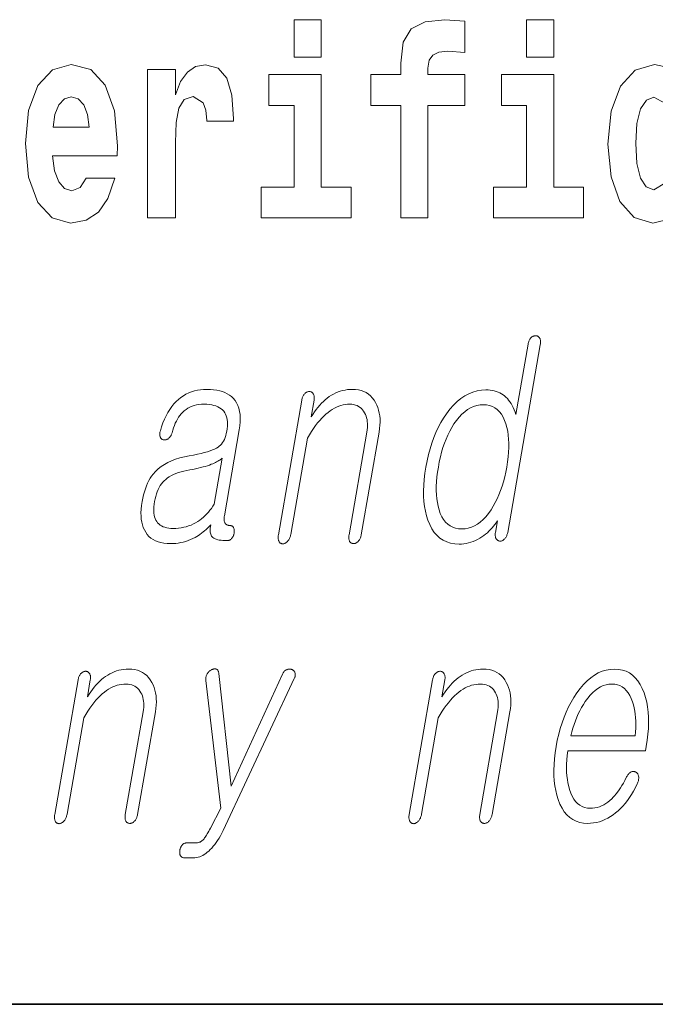
# Model space of a CAD drawing. Extents: x 0 to 420, y 0 to 297.
# Drawn here: x 368 to 371, y 10 to 16 of the extents above; entities that cross this region are included whole.
import ezdxf

# ---------------------------------------------------------------- set-up
doc = ezdxf.new("R2010")
doc.units = 0

msp = doc.modelspace()

# ---------------------------------------------------------------- linework, layer by layer
at = {"color": 7, "lineweight": 35}
for p in [(20, 10), (230, 10)]:
    msp.add_line(p, (410, 10), dxfattribs=at)
at = {"color": 7, "lineweight": 13}
for points in [[(369.260498, 15.654889), (369.260498, 15.439327), (369.416931, 15.439327), (369.416931, 15.654889)], [(369.702057, 15.161949), (369.872925, 15.161949), (369.872925, 14.516849), (370.029358, 14.516849), (370.029358, 15.161949), (370.241272, 15.161949), (370.241272, 15.339471), (370.029358, 15.339471), (370.029358, 15.375927), (370.036011, 15.421892), (370.057098, 15.452007), (370.092621, 15.467857), (370.143646, 15.474197), (370.242401, 15.466272), (370.242401, 15.646964), (370.125885, 15.654889), (370.012726, 15.642209), (369.93396, 15.602584), (369.88736, 15.526503), (369.872925, 15.406042), (369.872925, 15.339471), (369.702057, 15.339471)], [(370.596313, 15.654889), (370.596313, 15.439327), (370.752777, 15.439327), (370.752777, 15.654889)], [(368.065552, 14.74509), (368.032257, 14.6912), (367.984558, 14.67218), (367.942383, 14.68486), (367.909119, 14.7229), (367.884705, 14.786301), (367.873596, 14.873477), (368.2453, 14.873477), (368.246399, 14.930537), (368.228638, 15.131834), (368.176483, 15.279241), (368.093262, 15.368001), (367.980103, 15.398116), (367.872498, 15.366416), (367.789276, 15.277656), (367.736023, 15.133419), (367.718262, 14.943217), (367.736023, 14.749846), (367.789276, 14.605609), (367.87027, 14.516849), (367.976776, 14.486733), (368.065552, 14.502584), (368.136536, 14.548549), (368.190918, 14.6278), (368.231964, 14.74509)], [(368.419464, 15.368001), (368.419464, 14.516849), (368.579224, 14.516849), (368.579224, 14.949557), (368.582581, 15.063679), (368.599213, 15.146099), (368.63028, 15.196819), (368.681335, 15.214255), (368.737915, 15.177799), (368.753418, 15.135004), (368.758972, 15.076359), (368.758972, 15.071604), (368.913208, 15.071604), (368.913208, 15.085869), (368.903229, 15.22218), (368.87439, 15.318866), (368.824463, 15.375926), (368.752319, 15.396532), (368.694641, 15.385436), (368.648041, 15.353736), (368.609192, 15.299846), (368.579224, 15.223765), (368.579224, 15.368001)], [(369.587769, 14.692785), (369.416931, 14.692785), (369.416931, 15.339471), (369.116241, 15.339471), (369.116241, 15.161949), (369.260498, 15.161949), (369.260498, 14.692785), (369.07074, 14.692785), (369.07074, 14.516849), (369.587769, 14.516849)], [(370.923645, 14.692785), (370.752777, 14.692785), (370.752777, 15.339471), (370.452087, 15.339471), (370.452087, 15.161949), (370.596313, 15.161949), (370.596313, 14.692785), (370.406616, 14.692785), (370.406616, 14.516849), (370.923645, 14.516849)], [(368.083282, 15.036734), (367.876923, 15.036734), (367.885803, 15.109644), (367.909119, 15.165119), (367.941284, 15.199989), (367.980103, 15.212669), (368.021179, 15.199989), (368.053345, 15.166704), (368.073303, 15.111229)], [(370.674866, 13.788363), (370.675598, 13.793228), (370.676056, 13.797875), (370.67627, 13.802305), (370.676208, 13.806519), (370.675873, 13.810513), (370.675262, 13.81429), (370.674408, 13.81785), (370.673279, 13.821192), (370.671906, 13.824316), (370.670258, 13.827223), (370.668579, 13.829585), (370.666809, 13.831699), (370.664917, 13.833565), (370.662903, 13.835181), (370.660767, 13.836549), (370.658569, 13.837668), (370.656219, 13.838539), (370.653778, 13.839161), (370.651215, 13.839534), (370.64856, 13.839658), (370.64563, 13.839549), (370.642731, 13.839223), (370.639923, 13.838678), (370.637146, 13.837917), (370.63443, 13.836938), (370.631775, 13.835741), (370.62915, 13.834326), (370.626617, 13.832694), (370.624115, 13.830845), (370.621643, 13.828777), (370.619202, 13.825886), (370.616943, 13.822808), (370.614838, 13.819544), (370.612915, 13.816093), (370.611145, 13.812456), (370.609558, 13.808632), (370.608154, 13.804622), (370.606934, 13.800425), (370.605835, 13.796041), (370.60495, 13.791471), (370.53479, 13.387326), (370.53006, 13.401549), (370.524933, 13.414995), (370.519409, 13.427663), (370.513489, 13.439554), (370.507141, 13.450668), (370.500397, 13.461005), (370.493225, 13.470565), (370.485657, 13.479347), (370.477692, 13.487352), (370.469299, 13.49458), (370.460724, 13.501078), (370.451691, 13.506891), (370.442169, 13.512021), (370.43219, 13.516466), (370.421783, 13.520227), (370.410889, 13.523306), (370.399536, 13.5257), (370.387756, 13.52741), (370.375488, 13.528435), (370.362762, 13.528777), (370.336975, 13.52741), (370.311859, 13.523306), (370.287445, 13.516466), (370.263672, 13.506891), (370.240631, 13.49458), (370.218262, 13.479533), (370.196594, 13.461751), (370.175568, 13.441233), (370.155273, 13.417979), (370.13562, 13.39199), (370.118988, 13.367104), (370.103424, 13.340943), (370.088959, 13.313508), (370.075562, 13.284798), (370.063232, 13.254813), (370.051941, 13.223555), (370.041779, 13.191021), (370.032654, 13.157212), (370.024628, 13.122129), (370.01767, 13.085772), (370.012054, 13.049709), (370.007965, 13.014891), (370.005371, 12.981316), (370.004272, 12.948984), (370.0047, 12.917896), (370.006653, 12.888052), (370.010101, 12.85945), (370.015076, 12.832093), (370.021545, 12.805979), (370.029541, 12.781109), (370.0401, 12.754824), (370.052307, 12.731306), (370.066132, 12.710554), (370.081604, 12.69257), (370.098724, 12.677352), (370.117493, 12.664902), (370.137878, 12.655217), (370.159912, 12.6483), (370.183594, 12.64415), (370.208923, 12.642767), (370.222473, 12.643187), (370.235962, 12.644445), (370.249329, 12.646544), (370.262634, 12.649482), (370.275787, 12.653259), (370.288849, 12.657876), (370.301788, 12.663332), (370.314667, 12.669627), (370.327393, 12.676762), (370.340057, 12.684735), (370.350708, 12.692368), (370.360931, 12.700342), (370.370789, 12.708658), (370.380249, 12.717316), (370.389313, 12.726315), (370.39798, 12.735658), (370.40625, 12.745342), (370.414124, 12.755368), (370.4216, 12.765736), (370.428711, 12.776445), (370.417084, 12.709606), (370.416443, 12.705332), (370.416046, 12.701212), (370.415863, 12.697248), (370.415924, 12.69344), (370.416199, 12.689788), (370.416718, 12.68629), (370.41748, 12.682948), (370.418457, 12.679762), (370.419678, 12.67673), (370.421112, 12.673855), (370.422791, 12.671476), (370.424561, 12.669316), (370.426422, 12.667373), (370.428406, 12.665648), (370.430481, 12.66414), (370.432709, 12.662849), (370.434998, 12.661777), (370.437408, 12.660922), (370.439911, 12.660285), (370.442535, 12.659865), (370.445435, 12.659974), (370.448303, 12.6603), (370.45105, 12.660845), (370.453735, 12.661606), (370.45636, 12.662585), (370.458893, 12.663782), (370.461365, 12.665196), (370.463745, 12.666829), (370.466064, 12.668678), (370.468292, 12.670746), (370.470947, 12.673653), (370.47348, 12.676777), (370.47583, 12.68012), (370.477997, 12.683679), (370.480011, 12.687456), (370.481842, 12.691451), (370.483521, 12.695663), (370.485016, 12.700093), (370.486359, 12.704741), (370.487549, 12.709606)], [(368.76001, 13.531886), (368.741211, 13.531311), (368.722961, 13.529586), (368.705231, 13.52671), (368.68808, 13.522684), (368.671448, 13.517508), (368.655396, 13.511181), (368.639893, 13.503704), (368.624908, 13.495078), (368.610504, 13.4853), (368.596649, 13.474373), (368.583069, 13.461658), (368.57019, 13.447762), (368.558044, 13.432684), (368.54657, 13.416425), (368.535828, 13.398984), (368.525757, 13.380363), (368.516418, 13.360559), (368.507782, 13.339575), (368.499847, 13.31741), (368.492615, 13.294062), (368.491272, 13.289492), (368.490234, 13.285109), (368.489502, 13.280911), (368.489075, 13.276901), (368.488953, 13.273078), (368.489136, 13.269441), (368.489624, 13.265989), (368.490448, 13.262726), (368.491547, 13.259647), (368.49295, 13.256757), (368.494354, 13.254083), (368.49588, 13.251657), (368.497559, 13.249482), (368.499359, 13.247555), (368.501282, 13.245875), (368.503357, 13.244446), (368.505554, 13.243264), (368.507904, 13.242332), (368.510376, 13.241648), (368.51297, 13.241213), (368.515869, 13.241026), (368.518677, 13.241088), (368.521454, 13.241399), (368.5242, 13.241959), (368.526886, 13.242766), (368.52951, 13.243824), (368.532104, 13.24513), (368.534668, 13.246684), (368.53714, 13.248487), (368.539612, 13.250539), (368.542389, 13.252809), (368.545013, 13.255264), (368.547455, 13.257907), (368.549744, 13.260736), (368.551819, 13.263751), (368.553772, 13.266953), (368.555511, 13.270342), (368.557129, 13.273917), (368.558533, 13.277678), (368.559753, 13.281627), (368.563812, 13.296798), (368.568298, 13.311223), (368.573242, 13.324902), (368.578613, 13.337834), (368.584412, 13.35002), (368.590668, 13.361461), (368.597351, 13.372155), (368.604492, 13.382104), (368.61203, 13.391306), (368.620056, 13.399761), (368.6297, 13.408622), (368.639954, 13.41655), (368.650818, 13.423544), (368.662323, 13.429606), (368.674408, 13.434735), (368.687103, 13.438932), (368.700439, 13.442197), (368.714355, 13.444529), (368.728882, 13.445928), (368.744049, 13.446394), (368.759491, 13.44599), (368.773987, 13.444777), (368.787567, 13.442757), (368.800171, 13.439927), (368.81189, 13.43629), (368.822632, 13.431845), (368.832458, 13.426591), (368.84137, 13.420528), (368.849304, 13.413658), (368.856323, 13.405979), (368.862061, 13.397834), (368.866882, 13.388943), (368.870819, 13.379306), (368.873901, 13.368922), (368.876099, 13.357793), (368.87738, 13.345917), (368.877838, 13.333295), (368.87738, 13.319927), (368.876068, 13.305814), (368.87384, 13.290954), (368.871277, 13.278005), (368.868134, 13.265896), (368.864471, 13.254627), (368.860291, 13.244197), (368.85556, 13.234606), (368.850281, 13.225855), (368.844482, 13.217943), (368.838135, 13.210871), (368.831268, 13.204638), (368.823853, 13.199244), (368.815002, 13.19399), (368.804504, 13.188798), (368.792236, 13.183668), (368.778259, 13.178601), (368.762573, 13.173595), (368.745178, 13.168653), (368.726074, 13.163772), (368.7052, 13.158954), (368.682678, 13.154197), (368.658386, 13.149503), (368.630859, 13.144264), (368.604797, 13.137876), (368.580261, 13.130337), (368.55722, 13.121648), (368.535675, 13.111808), (368.515625, 13.100819), (368.497131, 13.088678), (368.480103, 13.075389), (368.464569, 13.060948), (368.450562, 13.045358), (368.441833, 13.033699), (368.433685, 13.021109), (368.426025, 13.007586), (368.418945, 12.99313), (368.412415, 12.977741), (368.406403, 12.96142), (368.40094, 12.944166), (368.395996, 12.92598), (368.391632, 12.90686), (368.387817, 12.886808), (368.38446, 12.864627), (368.382324, 12.843472), (368.381378, 12.823342), (368.381653, 12.804238), (368.383118, 12.78616), (368.385773, 12.769109), (368.389648, 12.753083), (368.394714, 12.738083), (368.40097, 12.724109), (368.408447, 12.711161), (368.417236, 12.698756), (368.427246, 12.687658), (368.438507, 12.677865), (368.450989, 12.669378), (368.464691, 12.662197), (368.479614, 12.656322), (368.495789, 12.651752), (368.513184, 12.648487), (368.531799, 12.646528), (368.551636, 12.645876), (368.566528, 12.646233), (368.581238, 12.647305), (368.595764, 12.649094), (368.610077, 12.651596), (368.624207, 12.654814), (368.638123, 12.658746), (368.651855, 12.663394), (368.665405, 12.668756), (368.678772, 12.674834), (368.691925, 12.681627), (368.701416, 12.687099), (368.710785, 12.692943), (368.720032, 12.699161), (368.729187, 12.705751), (368.73822, 12.712715), (368.747131, 12.720052), (368.75592, 12.727761), (368.764587, 12.735845), (368.773163, 12.744301), (368.781616, 12.753129), (368.780182, 12.743772), (368.779266, 12.734974), (368.77887, 12.726736), (368.778961, 12.719057), (368.779572, 12.711938), (368.78067, 12.705379), (368.782288, 12.699378), (368.784424, 12.693937), (368.787048, 12.689057), (368.790192, 12.684735), (368.794861, 12.680601), (368.800415, 12.676902), (368.806824, 12.673637), (368.814117, 12.670808), (368.822266, 12.668414), (368.831329, 12.666456), (368.841217, 12.664932), (368.85199, 12.663844), (368.863647, 12.663192), (368.87616, 12.662974), (368.879303, 12.663114), (368.882355, 12.663533), (368.885315, 12.664233), (368.888184, 12.665213), (368.890991, 12.666471), (368.893677, 12.668011), (368.896271, 12.669829), (368.898804, 12.671927), (368.901245, 12.674306), (368.903595, 12.676964), (368.905548, 12.679498), (368.907349, 12.682124), (368.908997, 12.684844), (368.910522, 12.687658), (368.911926, 12.690565), (368.913147, 12.693564), (368.914246, 12.696658), (368.915192, 12.699844), (368.916016, 12.703124), (368.916687, 12.706497), (368.917023, 12.710166), (368.917206, 12.71371), (368.917236, 12.71713), (368.917084, 12.720425), (368.916809, 12.723596), (368.916351, 12.726643), (368.915741, 12.729565), (368.914978, 12.732363), (368.914063, 12.735036), (368.912994, 12.737585), (368.91153, 12.739948), (368.909943, 12.742062), (368.908234, 12.743927), (368.906372, 12.745543), (368.904358, 12.746912), (368.902252, 12.748031), (368.899994, 12.748901), (368.897583, 12.749523), (368.895081, 12.749896), (368.892426, 12.750021), (368.888428, 12.750176), (368.884705, 12.750643), (368.881195, 12.75142), (368.87793, 12.752508), (368.874908, 12.753906), (368.872131, 12.755616), (368.869568, 12.757637), (368.867249, 12.759969), (368.865143, 12.762611), (368.863281, 12.765565), (368.861877, 12.768487), (368.860657, 12.771658), (368.859741, 12.775078), (368.859039, 12.778746), (368.858612, 12.782663), (368.858398, 12.786829), (368.858459, 12.791244), (368.858765, 12.795907), (368.859314, 12.800818), (368.860107, 12.805979), (368.945648, 13.298725), (368.949158, 13.322647), (368.951111, 13.345295), (368.951538, 13.366669), (368.950378, 13.386766), (368.947754, 13.405591), (368.943542, 13.42314), (368.937805, 13.439414), (368.930511, 13.454414), (368.921692, 13.46814), (368.911346, 13.480591), (368.901001, 13.490336), (368.889587, 13.499057), (368.877136, 13.506751), (368.863586, 13.51342), (368.848999, 13.519062), (368.833313, 13.523679), (368.816589, 13.527269), (368.798798, 13.529834), (368.779938, 13.531373)], [(369.304871, 13.469709), (369.170715, 12.697171), (369.169983, 12.692306), (369.169464, 12.687658), (369.16922, 12.683228), (369.169189, 12.679015), (369.169434, 12.67502), (369.169891, 12.671244), (369.170593, 12.667684), (369.17157, 12.664342), (369.17276, 12.661218), (369.174194, 12.658311), (369.175842, 12.655653), (369.177582, 12.653275), (369.179504, 12.651176), (369.181549, 12.649358), (369.183716, 12.647819), (369.186066, 12.64656), (369.188538, 12.64558), (369.191132, 12.64488), (369.193878, 12.644461), (369.196777, 12.644321), (369.199524, 12.644741), (369.202271, 12.645378), (369.204956, 12.646233), (369.207642, 12.647305), (369.210297, 12.648596), (369.212891, 12.650104), (369.215485, 12.651829), (369.218048, 12.653772), (369.220551, 12.655932), (369.223053, 12.658311), (369.225769, 12.661513), (369.228271, 12.664902), (369.230621, 12.668477), (369.232727, 12.672238), (369.23468, 12.676187), (369.23642, 12.680321), (369.237976, 12.684643), (369.239319, 12.68915), (369.240479, 12.693845), (369.241425, 12.698726), (369.337524, 13.252093), (369.348969, 13.271477), (369.360535, 13.289834), (369.372162, 13.307166), (369.383911, 13.323471), (369.395752, 13.338751), (369.407684, 13.353005), (369.419708, 13.366233), (369.431824, 13.378435), (369.444031, 13.389611), (369.45636, 13.399761), (369.468231, 13.408622), (369.480255, 13.41655), (369.492371, 13.423544), (369.504608, 13.429606), (369.516968, 13.434735), (369.529419, 13.438932), (369.541992, 13.442197), (369.554657, 13.444529), (369.567444, 13.445928), (369.580322, 13.446394), (369.591827, 13.445896), (369.602661, 13.444405), (369.612854, 13.441917), (369.622406, 13.438436), (369.631287, 13.433958), (369.639557, 13.428487), (369.647125, 13.422021), (369.654083, 13.414559), (369.66037, 13.406103), (369.666016, 13.396653), (369.670502, 13.387714), (369.674286, 13.378311), (369.677338, 13.368441), (369.679688, 13.358104), (369.681305, 13.347301), (369.68222, 13.336031), (369.682404, 13.324295), (369.681885, 13.312094), (369.680603, 13.299425), (369.67865, 13.28629), (369.576355, 12.697171), (369.575684, 12.692585), (369.575195, 12.688155), (369.574982, 12.683881), (369.574951, 12.679762), (369.575195, 12.675797), (369.575684, 12.671989), (369.576355, 12.668337), (369.577301, 12.66484), (369.578461, 12.661497), (369.579834, 12.658311), (369.581512, 12.655948), (369.583313, 12.653834), (369.585266, 12.651969), (369.587372, 12.650352), (369.5896, 12.648984), (369.591919, 12.647865), (369.594421, 12.646995), (369.597046, 12.646373), (369.599792, 12.646), (369.602661, 12.645876), (369.605408, 12.646), (369.608093, 12.646373), (369.610748, 12.646995), (369.613373, 12.647865), (369.615997, 12.648984), (369.618591, 12.650352), (369.621155, 12.651969), (369.623688, 12.653834), (369.626221, 12.655948), (369.628693, 12.658311), (369.631409, 12.661497), (369.633911, 12.66484), (369.63623, 12.668337), (369.638367, 12.671989), (369.640259, 12.675797), (369.641968, 12.679762), (369.643494, 12.683881), (369.644775, 12.688155), (369.645905, 12.692585), (369.64682, 12.697171), (369.749115, 13.28629), (369.752075, 13.30617), (369.753906, 13.325399), (369.754639, 13.343974), (369.754242, 13.361897), (369.752747, 13.379166), (369.750122, 13.395782), (369.746399, 13.411746), (369.741577, 13.427057), (369.735596, 13.441715), (369.728546, 13.45572), (369.719757, 13.470192), (369.709991, 13.48314), (369.699188, 13.494565), (369.687378, 13.504466), (369.674561, 13.512844), (369.660706, 13.519699), (369.645844, 13.525031), (369.629974, 13.528839), (369.613098, 13.531124), (369.595184, 13.531886), (369.580994, 13.531466), (369.566986, 13.530208), (369.553223, 13.528109), (369.539642, 13.525171), (369.526306, 13.521394), (369.513184, 13.516777), (369.500305, 13.511321), (369.48761, 13.505026), (369.475159, 13.497891), (369.462891, 13.489917), (369.451385, 13.481477), (369.440125, 13.472322), (369.429077, 13.462451), (369.418304, 13.451865), (369.407745, 13.440565), (369.39743, 13.428549), (369.38736, 13.415818), (369.377533, 13.402373), (369.36792, 13.388212), (369.358582, 13.373337), (369.375305, 13.469709), (369.375977, 13.474279), (369.376404, 13.478663), (369.376587, 13.48286), (369.376465, 13.486871), (369.376129, 13.490694), (369.375488, 13.494331), (369.374634, 13.497783), (369.373474, 13.501046), (369.37207, 13.504125), (369.370422, 13.507015), (369.368774, 13.509378), (369.366974, 13.511492), (369.365082, 13.513357), (369.363098, 13.514974), (369.360962, 13.516342), (369.358734, 13.517461), (369.356415, 13.518332), (369.353943, 13.518953), (369.351379, 13.519326), (369.348724, 13.519451), (369.345795, 13.519326), (369.342926, 13.518953), (369.340088, 13.518332), (369.33728, 13.517461), (369.334534, 13.516342), (369.331848, 13.514974), (369.329224, 13.513357), (369.326599, 13.511492), (369.324066, 13.509378), (369.321564, 13.507015), (369.319122, 13.504124), (369.316833, 13.501046), (369.314758, 13.497783), (369.312805, 13.494331), (369.311066, 13.490694), (369.309479, 13.486871), (369.308075, 13.48286), (369.306824, 13.478663), (369.305756, 13.474279)], [(370.347931, 13.443285), (370.366394, 13.442182), (370.383636, 13.43887), (370.399658, 13.433352), (370.41449, 13.425627), (370.42807, 13.415694), (370.44043, 13.403554), (370.451538, 13.389207), (370.461456, 13.372653), (370.470154, 13.353891), (370.4776, 13.332922), (370.483185, 13.312823), (370.48761, 13.291699), (370.490936, 13.269549), (370.493134, 13.246373), (370.494171, 13.222171), (370.49408, 13.196943), (370.492859, 13.170689), (370.490509, 13.14341), (370.48703, 13.115104), (370.482422, 13.085772), (370.476898, 13.056736), (370.470581, 13.028694), (370.463501, 13.001648), (370.455627, 12.975595), (370.446991, 12.950539), (370.437561, 12.926476), (370.427368, 12.903409), (370.416351, 12.881337), (370.404602, 12.860259), (370.392029, 12.840176), (370.377289, 12.819207), (370.362091, 12.800446), (370.346436, 12.783891), (370.330322, 12.769544), (370.313751, 12.757404), (370.296722, 12.747472), (370.279236, 12.739746), (370.261292, 12.734228), (370.242889, 12.730917), (370.22403, 12.729814), (370.205322, 12.730917), (370.187897, 12.734228), (370.171692, 12.739746), (370.156738, 12.747472), (370.143036, 12.757404), (370.130554, 12.769544), (370.119354, 12.783891), (370.109375, 12.800446), (370.100677, 12.819207), (370.093201, 12.840176), (370.08783, 12.860259), (370.083557, 12.881337), (370.080444, 12.903409), (370.078369, 12.926476), (370.077423, 12.950539), (370.077576, 12.975595), (370.078857, 13.001648), (370.081207, 13.028694), (370.084686, 13.056736), (370.089264, 13.085772), (370.094818, 13.115104), (370.101135, 13.14341), (370.108185, 13.170689), (370.116028, 13.196943), (370.124603, 13.222171), (370.133911, 13.246373), (370.144012, 13.269549), (370.154846, 13.291699), (370.166412, 13.312823), (370.178772, 13.332922), (370.193512, 13.353891), (370.20874, 13.372653), (370.224457, 13.389207), (370.240662, 13.403554), (370.257324, 13.415694), (370.274475, 13.425627), (370.292114, 13.433352), (370.310242, 13.43887), (370.328857, 13.442182)], [(368.801239, 12.872819), (368.79361, 12.860353), (368.785614, 12.848446), (368.777222, 12.837098), (368.768433, 12.826311), (368.759277, 12.816083), (368.749756, 12.806415), (368.739868, 12.797306), (368.729553, 12.788756), (368.718903, 12.780766), (368.707825, 12.773336), (368.695129, 12.765658), (368.682129, 12.758787), (368.668823, 12.752726), (368.655182, 12.747472), (368.641235, 12.743026), (368.626953, 12.739388), (368.612366, 12.73656), (368.597473, 12.734539), (368.582275, 12.733326), (368.566742, 12.732923), (368.553314, 12.733326), (368.540771, 12.734539), (368.529053, 12.73656), (368.51825, 12.739388), (368.50827, 12.743026), (368.499207, 12.747472), (368.490967, 12.752726), (368.483612, 12.758787), (368.477112, 12.765658), (368.471497, 12.773336), (368.466827, 12.781186), (368.462891, 12.789813), (368.459778, 12.799217), (368.457397, 12.809399), (368.455811, 12.820357), (368.454987, 12.832093), (368.454926, 12.844606), (368.455627, 12.857896), (368.457123, 12.871964), (368.459381, 12.886808), (368.462402, 12.902274), (368.466003, 12.916964), (368.470123, 12.930876), (368.474762, 12.944011), (368.47998, 12.956367), (368.485748, 12.967948), (368.492065, 12.978751), (368.498901, 12.988777), (368.506317, 12.998026), (368.514252, 13.006497), (368.523254, 13.014922), (368.533173, 13.022787), (368.544006, 13.030093), (368.555725, 13.036839), (368.568329, 13.043026), (368.581848, 13.048653), (368.596283, 13.05372), (368.611603, 13.058228), (368.627808, 13.062176), (368.644958, 13.065565), (368.66217, 13.06872), (368.678711, 13.071969), (368.694519, 13.075311), (368.709595, 13.078746), (368.723999, 13.082274), (368.737671, 13.085896), (368.750641, 13.089611), (368.762878, 13.09342), (368.774414, 13.097322), (368.785248, 13.101316), (368.793549, 13.104752), (368.801392, 13.108217), (368.808777, 13.111715), (368.815674, 13.115243), (368.822083, 13.118803), (368.828033, 13.122394), (368.833527, 13.126016), (368.838531, 13.129668), (368.843079, 13.133352), (368.847137, 13.137067)], [(368.019836, 11.862847), (367.885712, 11.090308), (367.884949, 11.085443), (367.88446, 11.080795), (367.884216, 11.076365), (367.884186, 11.072152), (367.884399, 11.068158), (367.884888, 11.064381), (367.88559, 11.060821), (367.886536, 11.057479), (367.887756, 11.054355), (367.889191, 11.051448), (367.890808, 11.04879), (367.892578, 11.046412), (367.89447, 11.044313), (367.896545, 11.042495), (367.898712, 11.040956), (367.901062, 11.039697), (367.903503, 11.038717), (367.906128, 11.038018), (367.908875, 11.037599), (367.911743, 11.037458), (367.91452, 11.037878), (367.917236, 11.038515), (367.919952, 11.039371), (367.922638, 11.040442), (367.925293, 11.041733), (367.927887, 11.043241), (367.930481, 11.044966), (367.933044, 11.046909), (367.935547, 11.049069), (367.938049, 11.051448), (367.940735, 11.05465), (367.943268, 11.058039), (367.945618, 11.061614), (367.947723, 11.065375), (367.949677, 11.069324), (367.951416, 11.073459), (367.952942, 11.07778), (367.954315, 11.082287), (367.955444, 11.086982), (367.956421, 11.091863), (368.052521, 11.64523), (368.063965, 11.664614), (368.0755, 11.682971), (368.087158, 11.700303), (368.098907, 11.716609), (368.110718, 11.731889), (368.122681, 11.746142), (368.134705, 11.75937), (368.14682, 11.771572), (368.159027, 11.782748), (368.171326, 11.792899), (368.183228, 11.801759), (368.195251, 11.809687), (368.207367, 11.816681), (368.219604, 11.822743), (368.231934, 11.827873), (368.244385, 11.832069), (368.256958, 11.835334), (368.269653, 11.837666), (368.28244, 11.839065), (368.295319, 11.839531), (368.306824, 11.839033), (368.317657, 11.837542), (368.32785, 11.835054), (368.337402, 11.831573), (368.346283, 11.827096), (368.354553, 11.821624), (368.362122, 11.815158), (368.36908, 11.807696), (368.375366, 11.799241), (368.380981, 11.78979), (368.385498, 11.780852), (368.389282, 11.771448), (368.392334, 11.761578), (368.394653, 11.751241), (368.396301, 11.740438), (368.397217, 11.729168), (368.397369, 11.717432), (368.396851, 11.705231), (368.395599, 11.692562), (368.393646, 11.679427), (368.291351, 11.090308), (368.290649, 11.085723), (368.290192, 11.081292), (368.289978, 11.077018), (368.289948, 11.072899), (368.290192, 11.068935), (368.290649, 11.065126), (368.291351, 11.061474), (368.292297, 11.057977), (368.293457, 11.054634), (368.29483, 11.051448), (368.296509, 11.049086), (368.298309, 11.046971), (368.300262, 11.045106), (368.302368, 11.043489), (368.304565, 11.042122), (368.306915, 11.041002), (368.309418, 11.040132), (368.312042, 11.03951), (368.314789, 11.039137), (368.317657, 11.039013), (368.320374, 11.039137), (368.323059, 11.03951), (368.325745, 11.040132), (368.328369, 11.041002), (368.330994, 11.042122), (368.333588, 11.043489), (368.336151, 11.045106), (368.338684, 11.046971), (368.341187, 11.049086), (368.343689, 11.051448), (368.346405, 11.054634), (368.348907, 11.057977), (368.351227, 11.061474), (368.353333, 11.065126), (368.355255, 11.068935), (368.356964, 11.072899), (368.358459, 11.077018), (368.359772, 11.081292), (368.360901, 11.085723), (368.361816, 11.090308), (368.464111, 11.679427), (368.467041, 11.699308), (368.468872, 11.718536), (368.469604, 11.737111), (368.469238, 11.755033), (368.467712, 11.772303), (368.465088, 11.788919), (368.461395, 11.804883), (368.456543, 11.820194), (368.450592, 11.834852), (368.443542, 11.848857), (368.434753, 11.863329), (368.424957, 11.876277), (368.414185, 11.887702), (368.402344, 11.897603), (368.389526, 11.905982), (368.375702, 11.912836), (368.36084, 11.918168), (368.344971, 11.921976), (368.328064, 11.924261), (368.310181, 11.925023), (368.295959, 11.924603), (368.281982, 11.923345), (368.268188, 11.921246), (368.254639, 11.918308), (368.241302, 11.914531), (368.22818, 11.909914), (368.215302, 11.904458), (368.202606, 11.898163), (368.190125, 11.891028), (368.177887, 11.883054), (368.166382, 11.874614), (368.155121, 11.865458), (368.144073, 11.855588), (368.133301, 11.845002), (368.122742, 11.833702), (368.112427, 11.821686), (368.102356, 11.808956), (368.092529, 11.79551), (368.082916, 11.781349), (368.073547, 11.766474), (368.090302, 11.862847), (368.090973, 11.867416), (368.0914, 11.8718), (368.091553, 11.875998), (368.091461, 11.880008), (368.091125, 11.883831), (368.090485, 11.887468), (368.0896, 11.89092), (368.08847, 11.894184), (368.087067, 11.897262), (368.085419, 11.900152), (368.08374, 11.902515), (368.08197, 11.90463), (368.080078, 11.906494), (368.078064, 11.908112), (368.075958, 11.909479), (368.07373, 11.910598), (368.071411, 11.911469), (368.068939, 11.91209), (368.066376, 11.912463), (368.063721, 11.912588), (368.060791, 11.912463), (368.057922, 11.91209), (368.055054, 11.911469), (368.052277, 11.910599), (368.04953, 11.909479), (368.046844, 11.908112), (368.044189, 11.906494), (368.041595, 11.90463), (368.039063, 11.902515), (368.03656, 11.900152), (368.034119, 11.897262), (368.03183, 11.894184), (368.029724, 11.89092), (368.027802, 11.887468), (368.026062, 11.883831), (368.024475, 11.880008), (368.023071, 11.875998), (368.02182, 11.8718), (368.020752, 11.867416)], [(368.754486, 11.859738), (368.839539, 11.12606), (368.779816, 11.011033), (368.775085, 11.002003), (368.770569, 10.993562), (368.766174, 10.985712), (368.761963, 10.978453), (368.757935, 10.971785), (368.754089, 10.965707), (368.750397, 10.96022), (368.746887, 10.955323), (368.74353, 10.951018), (368.740356, 10.947303), (368.736633, 10.943463), (368.732758, 10.940028), (368.72876, 10.936997), (368.72464, 10.93437), (368.720398, 10.932147), (368.715973, 10.930328), (368.711456, 10.928914), (368.706787, 10.927904), (368.701996, 10.927298), (368.697083, 10.927095), (368.645935, 10.927095), (368.642578, 10.926971), (368.639343, 10.926599), (368.63623, 10.925977), (368.63324, 10.925106), (368.630341, 10.923986), (368.627563, 10.922619), (368.624908, 10.921002), (368.622375, 10.919137), (368.619934, 10.917023), (368.617645, 10.91466), (368.615692, 10.912127), (368.613861, 10.9095), (368.612213, 10.906779), (368.610687, 10.903966), (368.609314, 10.901059), (368.608063, 10.898059), (368.606995, 10.894966), (368.606018, 10.89178), (368.605225, 10.8885), (368.604553, 10.885127), (368.604065, 10.881754), (368.603729, 10.878474), (368.603577, 10.875287), (368.603577, 10.872194), (368.60376, 10.869194), (368.604156, 10.866287), (368.604706, 10.863474), (368.605408, 10.860754), (368.606323, 10.858127), (368.607361, 10.855593), (368.608826, 10.852935), (368.610474, 10.850556), (368.612305, 10.848458), (368.61438, 10.84664), (368.616638, 10.8451), (368.61911, 10.843842), (368.621796, 10.842862), (368.624695, 10.842163), (368.627777, 10.841743), (368.631104, 10.841603), (368.68222, 10.841603), (368.691498, 10.841992), (368.700684, 10.843158), (368.709778, 10.8451), (368.71875, 10.847821), (368.727661, 10.851318), (368.73645, 10.855593), (368.745178, 10.860645), (368.753815, 10.866474), (368.762329, 10.87308), (368.770782, 10.880464), (368.779358, 10.888639), (368.787903, 10.897624), (368.796356, 10.907417), (368.804749, 10.918018), (368.81308, 10.929427), (368.82135, 10.941645), (368.829559, 10.954671), (368.837708, 10.968505), (368.845764, 10.983148), (368.85379, 10.998598), (369.262024, 11.870619), (369.263672, 11.874318), (369.265015, 11.877955), (369.266083, 11.881531), (369.266876, 11.885044), (369.267395, 11.888494), (369.267609, 11.891883), (369.267548, 11.895209), (369.267212, 11.898474), (369.266602, 11.901676), (369.265686, 11.904816), (369.264496, 11.90752), (369.263123, 11.910039), (369.261597, 11.912371), (369.259888, 11.914515), (369.258057, 11.916473), (369.256012, 11.918246), (369.253815, 11.919831), (369.251434, 11.92123), (369.248901, 11.922442), (369.246185, 11.923469), (369.243408, 11.924293), (369.240601, 11.924899), (369.237854, 11.925287), (369.235077, 11.925458), (369.23233, 11.925411), (369.229553, 11.925147), (369.226837, 11.924665), (369.224091, 11.923966), (369.221375, 11.923049), (369.218628, 11.921914), (369.215332, 11.920531), (369.212219, 11.918868), (369.209259, 11.916924), (369.206482, 11.914701), (369.203888, 11.912199), (369.201477, 11.909417), (369.199219, 11.906355), (369.197174, 11.903013), (369.195313, 11.899391), (369.193604, 11.89549), (368.900055, 11.251966), (368.828552, 11.900152), (368.828003, 11.904038), (368.82724, 11.907614), (368.826263, 11.910878), (368.825104, 11.913832), (368.8237, 11.916473), (368.822083, 11.918805), (368.820282, 11.920826), (368.818237, 11.922536), (368.815979, 11.923935), (368.813538, 11.925023), (368.810944, 11.925816), (368.808319, 11.926329), (368.805603, 11.926562), (368.802887, 11.926516), (368.80011, 11.926188), (368.797272, 11.925583), (368.794403, 11.924697), (368.791443, 11.923531), (368.788483, 11.922085), (368.785461, 11.92036), (368.782532, 11.918728), (368.779663, 11.916941), (368.776978, 11.914997), (368.774353, 11.912899), (368.771851, 11.910645), (368.76944, 11.908236), (368.767151, 11.905671), (368.764984, 11.90295), (368.762909, 11.900075), (368.760956, 11.897044), (368.759125, 11.893593), (368.757568, 11.89008), (368.756256, 11.886505), (368.755219, 11.882868), (368.754456, 11.879169), (368.753937, 11.875406), (368.753662, 11.871583), (368.753662, 11.867697), (368.753967, 11.863749)], [(370.05603, 11.862847), (369.921906, 11.090308), (369.921143, 11.085443), (369.920654, 11.080795), (369.92041, 11.076365), (369.92038, 11.072153), (369.920593, 11.068158), (369.921082, 11.064381), (369.921783, 11.060821), (369.922729, 11.057479), (369.92395, 11.054355), (369.925385, 11.051448), (369.927002, 11.04879), (369.928772, 11.046412), (369.930664, 11.044313), (369.932739, 11.042495), (369.934906, 11.040956), (369.937256, 11.039697), (369.939697, 11.038717), (369.942322, 11.038018), (369.945068, 11.037599), (369.947937, 11.037458), (369.950714, 11.037878), (369.95343, 11.038515), (369.956146, 11.039371), (369.958832, 11.040442), (369.961487, 11.041733), (369.964081, 11.043241), (369.966675, 11.044966), (369.969238, 11.046909), (369.971741, 11.049069), (369.974243, 11.051448), (369.976959, 11.05465), (369.979462, 11.058039), (369.981812, 11.061614), (369.983917, 11.065375), (369.98587, 11.069324), (369.98761, 11.073459), (369.989136, 11.07778), (369.990509, 11.082288), (369.991638, 11.086982), (369.992615, 11.091863), (370.088715, 11.64523), (370.100159, 11.664614), (370.111694, 11.682971), (370.123352, 11.700303), (370.135101, 11.716609), (370.146942, 11.731889), (370.158875, 11.746142), (370.170898, 11.75937), (370.183014, 11.771572), (370.195221, 11.782748), (370.20752, 11.792899), (370.219421, 11.801759), (370.231445, 11.809687), (370.243561, 11.816681), (370.255798, 11.822743), (370.268127, 11.827873), (370.280579, 11.832069), (370.293152, 11.835334), (370.305847, 11.837666), (370.318634, 11.839065), (370.331512, 11.839531), (370.343018, 11.839033), (370.353851, 11.837542), (370.364044, 11.835054), (370.373596, 11.831573), (370.382477, 11.827096), (370.390747, 11.821624), (370.398315, 11.815158), (370.405273, 11.807696), (370.41156, 11.799241), (370.417175, 11.78979), (370.421692, 11.780852), (370.425476, 11.771448), (370.428528, 11.761578), (370.430847, 11.751241), (370.432495, 11.740438), (370.433411, 11.729168), (370.433594, 11.717432), (370.433044, 11.705231), (370.431824, 11.692562), (370.42984, 11.679427), (370.327545, 11.090308), (370.326843, 11.085723), (370.326385, 11.081292), (370.326172, 11.077018), (370.326172, 11.072899), (370.326385, 11.068935), (370.326843, 11.065126), (370.327545, 11.061474), (370.328491, 11.057977), (370.329651, 11.054634), (370.331024, 11.051448), (370.332703, 11.049086), (370.334503, 11.046971), (370.336456, 11.045106), (370.338562, 11.043489), (370.340759, 11.042122), (370.343109, 11.041002), (370.345612, 11.040132), (370.348236, 11.03951), (370.350983, 11.039137), (370.353851, 11.039013), (370.356567, 11.039137), (370.359253, 11.03951), (370.361938, 11.040132), (370.364563, 11.041002), (370.367188, 11.042122), (370.369781, 11.043489), (370.372345, 11.045106), (370.374878, 11.046971), (370.37738, 11.049086), (370.379883, 11.051448), (370.382599, 11.054634), (370.385101, 11.057977), (370.387421, 11.061474), (370.389526, 11.065126), (370.391449, 11.068935), (370.393158, 11.072899), (370.394653, 11.077018), (370.395966, 11.081292), (370.397095, 11.085723), (370.39801, 11.090308), (370.500305, 11.679427), (370.503235, 11.699308), (370.505066, 11.718536), (370.505798, 11.737111), (370.505432, 11.755033), (370.503906, 11.772303), (370.501312, 11.788919), (370.497589, 11.804883), (370.492737, 11.820194), (370.486786, 11.834852), (370.479736, 11.848857), (370.470947, 11.863329), (370.461182, 11.876277), (370.450378, 11.887702), (370.438538, 11.897604), (370.42572, 11.905982), (370.411896, 11.912836), (370.397034, 11.918168), (370.381165, 11.921976), (370.364258, 11.924261), (370.346375, 11.925023), (370.332153, 11.924603), (370.318176, 11.923345), (370.304382, 11.921246), (370.290833, 11.918308), (370.277496, 11.914531), (370.264374, 11.909914), (370.251495, 11.904458), (370.2388, 11.898163), (370.226318, 11.891028), (370.214081, 11.883054), (370.202576, 11.874614), (370.191315, 11.865458), (370.180267, 11.855588), (370.169495, 11.845002), (370.158936, 11.833702), (370.148621, 11.821686), (370.13855, 11.808956), (370.128723, 11.79551), (370.11911, 11.781349), (370.109741, 11.766474), (370.126495, 11.862847), (370.127167, 11.867416), (370.127594, 11.8718), (370.127747, 11.875998), (370.127655, 11.880008), (370.127319, 11.883831), (370.126678, 11.887468), (370.125793, 11.89092), (370.124664, 11.894184), (370.12326, 11.897262), (370.121613, 11.900152), (370.119934, 11.902515), (370.118164, 11.90463), (370.116272, 11.906494), (370.114258, 11.908112), (370.112152, 11.909479), (370.109924, 11.910598), (370.107605, 11.911469), (370.105133, 11.91209), (370.10257, 11.912463), (370.099915, 11.912588), (370.096985, 11.912463), (370.094116, 11.91209), (370.091278, 11.911469), (370.08847, 11.910599), (370.085724, 11.909479), (370.083038, 11.908112), (370.080383, 11.906494), (370.077789, 11.90463), (370.075256, 11.902515), (370.072754, 11.900152), (370.070313, 11.897262), (370.068024, 11.894184), (370.065918, 11.89092), (370.063995, 11.887468), (370.062256, 11.883831), (370.060669, 11.880008), (370.059265, 11.875998), (370.058014, 11.8718), (370.056946, 11.867416)], [(371.168732, 11.301707), (371.160461, 11.285945), (371.152161, 11.270992), (371.14386, 11.256847), (371.135559, 11.24351), (371.127197, 11.230982), (371.118835, 11.219261), (371.110443, 11.208349), (371.102051, 11.198246), (371.093628, 11.188951), (371.085205, 11.180464), (371.074066, 11.170127), (371.062683, 11.160878), (371.051056, 11.152718), (371.039124, 11.145645), (371.026978, 11.139661), (371.014526, 11.134764), (371.001831, 11.130956), (370.988861, 11.128236), (370.975616, 11.126603), (370.962097, 11.12606), (370.945374, 11.127131), (370.929718, 11.130349), (370.915131, 11.135713), (370.901642, 11.14322), (370.889221, 11.152873), (370.877869, 11.164671), (370.867615, 11.178614), (370.858398, 11.194702), (370.850281, 11.212935), (370.843262, 11.233314), (370.837982, 11.251764), (370.833679, 11.271054), (370.830292, 11.291183), (370.82785, 11.312153), (370.826355, 11.333961), (370.825806, 11.356608), (370.826172, 11.380095), (370.827515, 11.404422), (370.829773, 11.429588), (370.832977, 11.455593), (371.279541, 11.455593), (371.283875, 11.480464), (371.289429, 11.516277), (371.293457, 11.550971), (371.296021, 11.584546), (371.297028, 11.617002), (371.296539, 11.648339), (371.294525, 11.678556), (371.291016, 11.707655), (371.286011, 11.735635), (371.279449, 11.762495), (371.271393, 11.788236), (371.260864, 11.814225), (371.248901, 11.83748), (371.235474, 11.857997), (371.220612, 11.87578), (371.204285, 11.890826), (371.186493, 11.903137), (371.167267, 11.912712), (371.146576, 11.919552), (371.124451, 11.923656), (371.10083, 11.925023), (371.076782, 11.923656), (371.053284, 11.919552), (371.030273, 11.912712), (371.007782, 11.903137), (370.98584, 11.890826), (370.964386, 11.875779), (370.943481, 11.857997), (370.923126, 11.837479), (370.903259, 11.814225), (370.883942, 11.788236), (370.867157, 11.762495), (370.851471, 11.735635), (370.836914, 11.707655), (370.823425, 11.678556), (370.811066, 11.648339), (370.799774, 11.617002), (370.789612, 11.584546), (370.780548, 11.550971), (370.772583, 11.516277), (370.765717, 11.480463), (370.760193, 11.444961), (370.756165, 11.410578), (370.753632, 11.377314), (370.752563, 11.345168), (370.753021, 11.314142), (370.754974, 11.284236), (370.758362, 11.255448), (370.763306, 11.227779), (370.769684, 11.20123), (370.777588, 11.1758), (370.787903, 11.149811), (370.799683, 11.126556), (370.812927, 11.106039), (370.827637, 11.088256), (370.843872, 11.07321), (370.861511, 11.060899), (370.880676, 11.051324), (370.901306, 11.044484), (370.923401, 11.04038), (370.946991, 11.039013), (370.964142, 11.039619), (370.981049, 11.041437), (370.997711, 11.044469), (371.01413, 11.048712), (371.030304, 11.054168), (371.046234, 11.060837), (371.06192, 11.068717), (371.077362, 11.07781), (371.09256, 11.088117), (371.107513, 11.099634), (371.121796, 11.11165), (371.135681, 11.124692), (371.149139, 11.138759), (371.162201, 11.153852), (371.174835, 11.169971), (371.187073, 11.187117), (371.198883, 11.205287), (371.210266, 11.224484), (371.221252, 11.244707), (371.231842, 11.265956), (371.233887, 11.270588), (371.235626, 11.275158), (371.237091, 11.279666), (371.238281, 11.284111), (371.239166, 11.288495), (371.239777, 11.292816), (371.240112, 11.297075), (371.240143, 11.301271), (371.239929, 11.305407), (371.23938, 11.309479), (371.23877, 11.31279), (371.237915, 11.315884), (371.236877, 11.318759), (371.235657, 11.321417), (371.234222, 11.323857), (371.232605, 11.32608), (371.230774, 11.328085), (371.22876, 11.329873), (371.226532, 11.331443), (371.224121, 11.332795), (371.221436, 11.334209), (371.218719, 11.335344), (371.215942, 11.336199), (371.213196, 11.336775), (371.210388, 11.33707), (371.20755, 11.337086), (371.204712, 11.336821), (371.201843, 11.336277), (371.198914, 11.335453), (371.195984, 11.33435), (371.19278, 11.332344), (371.189667, 11.330059), (371.186646, 11.327495), (371.183777, 11.32465), (371.180969, 11.321526), (371.178314, 11.318122), (371.175751, 11.314438), (371.173309, 11.310474), (371.170959, 11.306231)], [(370.850372, 11.54264), (370.855957, 11.565023), (370.862183, 11.586784), (370.868958, 11.607924), (370.876373, 11.628443), (370.884338, 11.648339), (370.892944, 11.667614), (370.90213, 11.686267), (370.911896, 11.704298), (370.922272, 11.721707), (370.933228, 11.738495), (370.947144, 11.757691), (370.961334, 11.774868), (370.97583, 11.790023), (370.990662, 11.803158), (371.005768, 11.814272), (371.021179, 11.823365), (371.036926, 11.830438), (371.052979, 11.835489), (371.069336, 11.83852), (371.085999, 11.839531), (371.102325, 11.838505), (371.117645, 11.835427), (371.131989, 11.830297), (371.145325, 11.823116), (371.157684, 11.813883), (371.169037, 11.802598), (371.179413, 11.789262), (371.188782, 11.773873), (371.197144, 11.756433), (371.204529, 11.73694), (371.209656, 11.719889), (371.213928, 11.702309), (371.217438, 11.684199), (371.220154, 11.665562), (371.222046, 11.646397), (371.223175, 11.626702), (371.22348, 11.606479), (371.223022, 11.585728), (371.221741, 11.564448), (371.219666, 11.54264)]]:
    msp.add_lwpolyline(points, close=True, dxfattribs=at)
for points in [[(371.428467, 15.375927), (371.330811, 15.398117), (371.219879, 15.364832), (371.135559, 15.272901), (371.081177, 15.128664), (371.063416, 14.940047), (371.081177, 14.753016), (371.132202, 14.610365), (371.213196, 14.518434), (371.320831, 14.486733), (371.422913, 14.510509)], [(371.390747, 14.71656), (371.327484, 14.67852), (371.283112, 14.69437), (371.249817, 14.74509), (371.229858, 14.829097), (371.223206, 14.944802), (371.229858, 15.058924), (371.250916, 15.142929), (371.28421, 15.192065), (371.327484, 15.2095), (371.390747, 15.176215)]]:
    msp.add_lwpolyline(points, dxfattribs=at)

doc.saveas('drawing.dxf')
